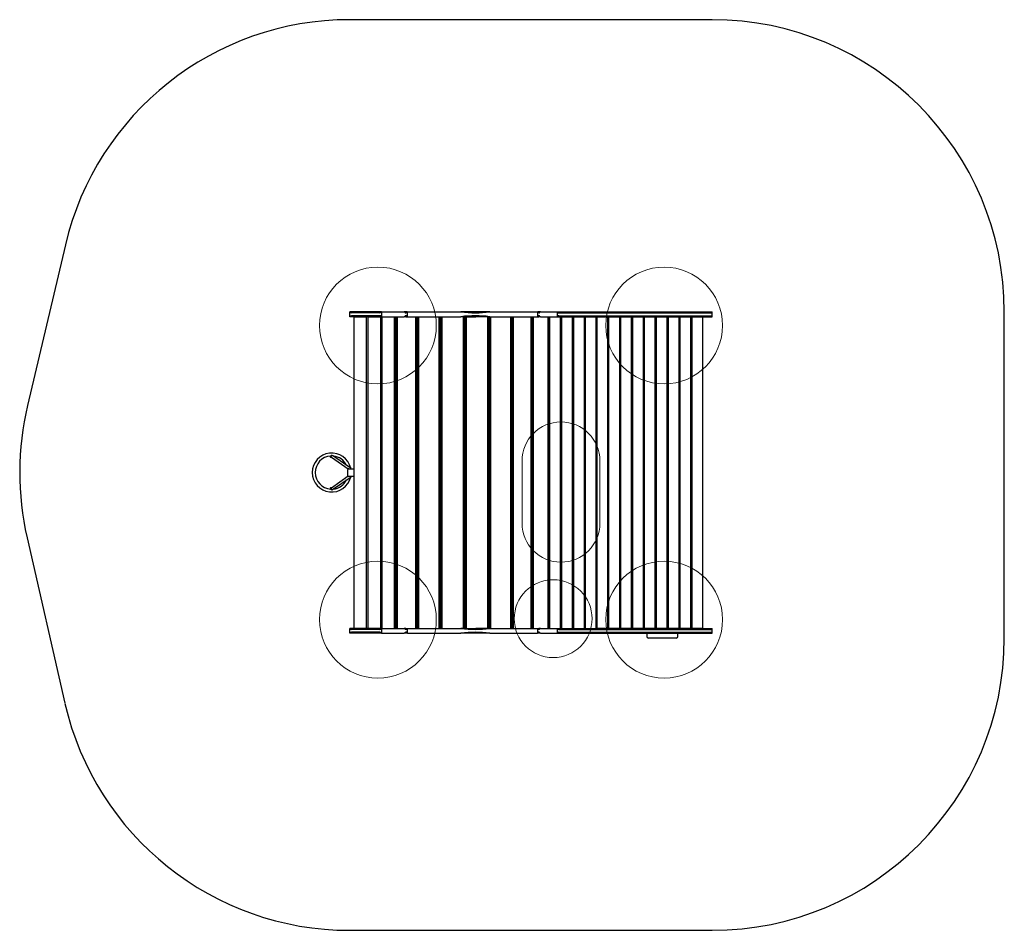
# Model space of a CAD drawing. Units: millimetres. Extents: x 432 to 5489, y 562 to 5237.
import ezdxf

# ---------------------------------------------------------------- set-up
doc = ezdxf.new("R2010")
doc.units = ezdxf.units.MM
doc.header["$LTSCALE"] = 100
doc.layers.add('OTWORY_MONTAŻOWE', color=1, linetype='Continuous')
doc.layers.add('STREFA', color=102, linetype='Continuous')

msp = doc.modelspace()

# ---------------------------------------------------------------- linework, layer by layer
at = {"color": 7, "linetype": 'Continuous', "lineweight": 25}
for p, q in [((2126.8, 3711.5), (2126.8, 3736.5)), ((2126.8, 3736.5), (2127.4, 3736.5)), ((2126.8, 3711.5), (2127.4, 3711.5)), ((2289.8, 3736.5), (2127.4, 3736.5)), ((2289.8, 3711.5), (2127.4, 3711.5)), ((2281.5, 3731.5), (2135.6, 3731.5)), ((2281.5, 3716.5), (2135.6, 3716.5)), ((2148.5, 3711.5), (2148.5, 2111.5)), ((2148.5, 3711.5), (2212.1, 3711.5)), ((2212.1, 3711.5), (2212.1, 2111.5)), ((2219.2, 3711.5), (2219.2, 2111.5)), ((2220.6, 3711.5), (2220.6, 2111.5)), ((2220.6, 3711.5), (2284.3, 3711.5)), ((2284.3, 3711.5), (2284.3, 2111.5)), ((2289.5, 3735), (2289.5, 3713)), ((2289.8, 3736.5), (2290.7, 3736.5)), ((2290.7, 3711.5), (2289.8, 3711.5)), ((2290.7, 3736.5), (2303.6, 3736.5)), ((2290.7, 3711.5), (2303.6, 3711.5)), ((2291.3, 3711.5), (2291.3, 2111.5)), ((2292.7, 2111.5), (2292.7, 3711.5)), ((2303.6, 3736.5), (2406.7, 3736.5)), ((2303.6, 3711.5), (2406.7, 3711.5)), ((2356.4, 2111.5), (2356.4, 3711.5)), ((2363.4, 2111.5), (2363.4, 3711.5)), ((2368.9, 3711.5), (2368.9, 2111.5)), ((2370.6, 3711.5), (2370.6, 2111.5)), ((2422, 3736.5), (2406.7, 3736.5)), ((2414.6, 3711.5), (2406.7, 3711.5)), ((2414.6, 3711.5), (2422, 3711.5)), ((2421.7, 3731.5), (2414.9, 3731.5)), ((2421.7, 3716.5), (2414.9, 3716.5)), ((2421.7, 3735), (2421.7, 3713)), ((2422, 3736.5), (2423.8, 3736.5)), ((2423.8, 3711.5), (2422, 3711.5)), ((2423.8, 3736.5), (2698, 3736.5)), ((2423.8, 3711.5), (2698, 3711.5)), ((2465.2, 3711.5), (2465.2, 2111.5)), ((2472.1, 3711.5), (2472.1, 2111.5)), ((2476.6, 3711.5), (2476.6, 2111.5)), ((2479.9, 3711.5), (2479.9, 2111.5)), ((2584.7, 3711.5), (2584.7, 2111.5)), ((2590.9, 3711.5), (2590.9, 2111.5)), ((2595.5, 3711.5), (2595.5, 2111.5)), ((2595.8, 3696.5), (2595.5, 3696.5)), ((2595.7, 3711.5), (2595.7, 2111.5)), ((2600.3, 3711.5), (2600.3, 2111.5)), ((2846, 3736.5), (2698, 3736.5)), ((2725.1, 3711.5), (2698, 3711.5)), ((2709.9, 3711.5), (2709.9, 2111.5)), ((2715.3, 3711.5), (2715.3, 2111.5)), ((2716.6, 3711.5), (2716.6, 2111.5)), ((2718, 3696.5), (2716.6, 3696.5)), ((2718, 3711.5), (2718, 2111.5)), ((2720.1, 3711.5), (2720.1, 2111.5)), ((2725.1, 3711.5), (2725.8, 3711.5)), ((2725.8, 3711.5), (2725.8, 2111.5)), ((2725.8, 3711.5), (2775.4, 3711.5)), ((2846, 3711.5), (2775.4, 3711.5)), ((2834.7, 3711.5), (2834.7, 2111.5)), ((2838.9, 3711.5), (2838.9, 2111.5)), ((2843.5, 3711.5), (2843.5, 2111.5)), ((2846, 3736.5), (3092.1, 3736.5)), ((2846, 3711.5), (3092.1, 3711.5)), ((2849.9, 3711.5), (2849.9, 2111.5)), ((2952.5, 3711.5), (2952.5, 2111.5)), ((2955.4, 3711.5), (2955.4, 2111.5)), ((2959.5, 3711.5), (2959.5, 2111.5)), ((2966.4, 3711.5), (2966.4, 2111.5)), ((3057.5, 3711.5), (3057.5, 2111.5)), ((3058.9, 3711.5), (3058.9, 2111.5)), ((3062.3, 3711.5), (3062.3, 2111.5)), ((3069.4, 3711.5), (3069.4, 2111.5)), ((3092.1, 3736.5), (3093.3, 3736.5)), ((3093.3, 3711.5), (3092.1, 3711.5)), ((3106, 3736.5), (3093.3, 3736.5)), ((3093.3, 3712), (3093.3, 3736)), ((3099.1, 3731.5), (3093.3, 3731.5)), ((3099.1, 3716.5), (3093.3, 3716.5)), ((3093.3, 3711.5), (3098.3, 3711.5)), ((3106, 3711.5), (3098.3, 3711.5)), ((3106, 3736.5), (3184.5, 3736.5)), ((3106, 3711.5), (3184.5, 3711.5)), ((3144.3, 3711.5), (3144.3, 2111.5)), ((3146.6, 3711.5), (3146.6, 2111.5)), ((3153.5, 3711.5), (3153.5, 2111.5)), ((3184.5, 3736.5), (3193.7, 3736.5)), ((3184.5, 3711.5), (3193.7, 3711.5)), ((3193.7, 3736.5), (3194.2, 3736.5)), ((3194.2, 3711.5), (3193.7, 3711.5)), ((3194.2, 3736.5), (3988.7, 3736.5)), ((3194.2, 3712), (3194.2, 3736)), ((3194.2, 3711.5), (3208.5, 3711.5)), ((3194.2, 3711.5), (3988.7, 3711.5)), ((3200.2, 3731.5), (3984.7, 3731.5)), ((3200.2, 3716.5), (3984.7, 3716.5)), ((3208.5, 3711.5), (3208.5, 2111.5)), ((3214.5, 3711.5), (3214.5, 2111.5)), ((3214.5, 3711.5), (3269.5, 3711.5)), ((3269.5, 3711.5), (3269.5, 2111.5)), ((3275.5, 3711.5), (3275.5, 2111.5)), ((3275.5, 3711.5), (3330.5, 3711.5)), ((3330.5, 3711.5), (3330.5, 2111.5)), ((3336.5, 3711.5), (3336.5, 2111.5)), ((3336.5, 3711.5), (3391.5, 3711.5)), ((3391.5, 3711.5), (3391.5, 2111.5)), ((3397.5, 2111.5), (3397.5, 3711.5)), ((3452.5, 3711.5), (3397.5, 3711.5)), ((3452.5, 2111.5), (3452.5, 3711.5)), ((3458.5, 2111.5), (3458.5, 3711.5)), ((3513.5, 3711.5), (3458.5, 3711.5)), ((3513.5, 2111.5), (3513.5, 3711.5)), ((3519.5, 2111.5), (3519.5, 3711.5)), ((3574.5, 3711.5), (3519.5, 3711.5)), ((3574.5, 2111.5), (3574.5, 3711.5)), ((3580.5, 2111.5), (3580.5, 3711.5)), ((3635.5, 3711.5), (3580.5, 3711.5)), ((3635.5, 2111.5), (3635.5, 3711.5)), ((3641.5, 2111.5), (3641.5, 3711.5)), ((3696.5, 3711.5), (3641.5, 3711.5)), ((3696.5, 2111.5), (3696.5, 3711.5)), ((3702.5, 2111.5), (3702.5, 3711.5)), ((3757.5, 3711.5), (3702.5, 3711.5)), ((3757.5, 2111.5), (3757.5, 3711.5)), ((3763.5, 2111.5), (3763.5, 3711.5)), ((3818.5, 3711.5), (3763.5, 3711.5)), ((3818.5, 2111.5), (3818.5, 3711.5)), ((3824.5, 2111.5), (3824.5, 3711.5)), ((3879.5, 3711.5), (3824.5, 3711.5)), ((3879.5, 2111.5), (3879.5, 3711.5)), ((3885.5, 2111.5), (3885.5, 3711.5)), ((3940.5, 3711.5), (3885.5, 3711.5)), ((3940.5, 2111.5), (3940.5, 3711.5)), ((3988.7, 3712.5), (3988.7, 3735.5)), ((2595.7, 3681.5), (2595.5, 3681.5)), ((2595.7, 3666.5), (2595.5, 3666.5)), ((2595.7, 3651.5), (2595.5, 3651.5)), ((2718, 3681.5), (2716.6, 3681.5)), ((2718, 3666.5), (2716.6, 3666.5)), ((2718, 3651.5), (2716.6, 3651.5)), ((2595.7, 3636.5), (2595.5, 3636.5)), ((2595.7, 3621.5), (2595.5, 3621.5)), ((2718, 3636.5), (2716.6, 3636.5)), ((2718, 3621.5), (2716.6, 3621.5)), ((2031.1, 2989.8), (2034.3, 2989.8)), ((2033.1, 2990.7), (2119.6, 2930.8)), ((2035.7, 2999.8), (2034.7, 2999.8)), ((2133.7, 2933), (2038.4, 2999)), ((2595.7, 2956.5), (2595.5, 2956.5)), ((2595.7, 2941.5), (2595.5, 2941.5)), ((2718, 2956.5), (2716.6, 2956.5)), ((2718, 2941.5), (2716.6, 2941.5)), ((2119.6, 2892.2), (2032.9, 2832.2)), ((2038.6, 2824.2), (2133.7, 2890)), ((2117.8, 2895.5), (2117.8, 2927.5)), ((2121.8, 2931.5), (2148.5, 2931.5)), ((2148.5, 2891.5), (2121.8, 2891.5)), ((2595.7, 2926.5), (2595.5, 2926.5)), ((2595.7, 2911.5), (2595.5, 2911.5)), ((2595.7, 2896.5), (2595.5, 2896.5)), ((2718, 2926.5), (2716.6, 2926.5)), ((2718, 2911.5), (2716.6, 2911.5)), ((2718, 2896.5), (2716.6, 2896.5)), ((2034, 2833), (2031.1, 2833)), ((2595.7, 2881.5), (2595.5, 2881.5)), ((2595.7, 2866.5), (2595.5, 2866.5)), ((2718, 2881.5), (2716.6, 2881.5)), ((2718, 2866.5), (2716.6, 2866.5)), ((2034.7, 2823.4), (2035.7, 2823.4)), ((2595.7, 2201.5), (2595.5, 2201.5)), ((2595.7, 2186.5), (2595.5, 2186.5)), ((2718, 2201.5), (2716.6, 2201.5)), ((2718, 2186.5), (2716.6, 2186.5)), ((2595.7, 2171.5), (2595.5, 2171.5)), ((2595.7, 2156.5), (2595.5, 2156.5)), ((2595.7, 2141.5), (2595.5, 2141.5)), ((2595.7, 2126.5), (2595.5, 2126.5)), ((2718, 2171.5), (2716.6, 2171.5)), ((2718, 2156.5), (2716.6, 2156.5)), ((2718, 2141.5), (2716.6, 2141.5)), ((2718, 2126.5), (2716.6, 2126.5)), ((2126.8, 2086.5), (2126.8, 2111.5)), ((2126.8, 2111.5), (2127.4, 2111.5)), ((2126.8, 2086.5), (2127.4, 2086.5)), ((2289.8, 2111.5), (2127.4, 2111.5)), ((2289.8, 2086.5), (2127.4, 2086.5)), ((2281.5, 2106.5), (2135.6, 2106.5)), ((2281.5, 2091.5), (2135.6, 2091.5)), ((2148.5, 2111.5), (2212.1, 2111.5)), ((2220.6, 2111.5), (2284.3, 2111.5)), ((2289.5, 2110), (2289.5, 2088)), ((2289.8, 2111.5), (2290.7, 2111.5)), ((2290.7, 2086.5), (2289.8, 2086.5)), ((2290.7, 2111.5), (2303.6, 2111.5)), ((2290.7, 2086.5), (2303.6, 2086.5)), ((2303.6, 2111.5), (2406.7, 2111.5)), ((2303.6, 2086.5), (2406.7, 2086.5)), ((2414.6, 2111.5), (2406.7, 2111.5)), ((2422, 2086.5), (2406.7, 2086.5)), ((2414.6, 2111.5), (2422, 2111.5)), ((2421.7, 2106.5), (2414.9, 2106.5)), ((2421.7, 2091.5), (2414.9, 2091.5)), ((2421.7, 2110), (2421.7, 2088)), ((2422, 2111.5), (2423.8, 2111.5)), ((2423.8, 2086.5), (2422, 2086.5)), ((2423.8, 2111.5), (2698, 2111.5)), ((2423.8, 2086.5), (2698, 2086.5)), ((2725.1, 2111.5), (2698, 2111.5)), ((2846, 2086.5), (2698, 2086.5)), ((2725.1, 2111.5), (2725.8, 2111.5)), ((2725.8, 2111.5), (2775.4, 2111.5)), ((2846, 2111.5), (2775.4, 2111.5)), ((2846, 2111.5), (3092.1, 2111.5)), ((2846, 2086.5), (3092.1, 2086.5)), ((3092.1, 2111.5), (3093.3, 2111.5)), ((3093.3, 2086.5), (3092.1, 2086.5)), ((3093.3, 2111.5), (3098.3, 2111.5)), ((3093.3, 2087), (3093.3, 2111)), ((3099.1, 2106.5), (3093.3, 2106.5)), ((3099.1, 2091.5), (3093.3, 2091.5)), ((3106, 2086.5), (3093.3, 2086.5)), ((3106, 2111.5), (3098.3, 2111.5)), ((3106, 2111.5), (3184.5, 2111.5)), ((3106, 2086.5), (3184.5, 2086.5)), ((3184.5, 2111.5), (3193.7, 2111.5)), ((3184.5, 2086.5), (3193.7, 2086.5)), ((3193.7, 2111.5), (3194.2, 2111.5)), ((3194.2, 2086.5), (3193.7, 2086.5)), ((3194.2, 2111.5), (3208.5, 2111.5)), ((3194.2, 2111.5), (3988.7, 2111.5)), ((3194.2, 2087), (3194.2, 2111)), ((3194.2, 2086.5), (3988.7, 2086.5)), ((3200.2, 2106.5), (3984.7, 2106.5)), ((3200.2, 2091.5), (3984.7, 2091.5)), ((3214.5, 2111.5), (3269.5, 2111.5)), ((3275.5, 2111.5), (3330.5, 2111.5)), ((3336.5, 2111.5), (3391.5, 2111.5)), ((3452.5, 2111.5), (3397.5, 2111.5)), ((3513.5, 2111.5), (3458.5, 2111.5)), ((3574.5, 2111.5), (3519.5, 2111.5)), ((3635.5, 2111.5), (3580.5, 2111.5)), ((3696.5, 2111.5), (3641.5, 2111.5)), ((3652.7, 2086.5), (3652.7, 2070.5)), ((3757.5, 2111.5), (3702.5, 2111.5)), ((3818.5, 2111.5), (3763.5, 2111.5)), ((3812.7, 2070.5), (3812.7, 2086.5)), ((3879.5, 2111.5), (3824.5, 2111.5)), ((3940.5, 2111.5), (3885.5, 2111.5)), ((3988.7, 2087.5), (3988.7, 2110.5)), ((3728.9, 2061.5), (3661.7, 2061.5)), ((3798.9, 2061.5), (3728.9, 2061.5)), ((3803.7, 2061.5), (3798.9, 2061.5))]:
    msp.add_line(p, q, dxfattribs=at)
at = {"color": 7, "linetype": 'Continuous', "lineweight": 25, "flags": 128}
for points in [[(2029.1, 2996.3), (2029.3, 2996.5), (2029.7, 2996.8), (2030.1, 2997.3), (2030.7, 2998), (2031.1, 2998.4)], [(2033.1, 2990.7), (2032.3, 2991.4), (2031.5, 2992.5), (2031.1, 2993.8), (2031, 2995.2), (2031.2, 2996.5), (2031.8, 2997.7), (2032.7, 2998.7), (2033.8, 2999.4), (2035.1, 2999.8), (2036.4, 2999.8), (2037.6, 2999.4), (2038.4, 2999)], [(2117.2, 2932.5), (2117.7, 2930.6), (2118.1, 2928.8)], [(2118.1, 2894.2), (2117.7, 2892.4), (2117.2, 2890.6)], [(2133.7, 2890), (2134.7, 2890.8), (2135.3, 2891.5)], [(2031.3, 2824.6), (2030.4, 2825.5), (2029.8, 2826.1), (2029.4, 2826.6), (2029.1, 2826.7)]]:
    msp.add_lwpolyline(points, dxfattribs=at)
at = {"color": 7, "linetype": 'Continuous', "lineweight": 25}
for centre, radius, start, end in [((2034.8, 2911.5), 100, 12.9947, 180), ((2034.8, 2911.5), 85, 93.8908, 266.1247), ((2031.3, 2994.8), 4.93, 164.1043, 268.4082), ((2034.8, 2911.5), 85, 25.7597, 84.8677), ((2130.7, 2928.3), 5.65, 35.3437, 57.9131), ((2034.8, 2911.5), 100, 180, 347.0053), ((2121.8, 2927.5), 4, 90, 180), ((2121.8, 2895.5), 4, 180, 270), ((2034.8, 2911.5), 85, 275.1323, 334.2403), ((2034.6, 2828.8), 5.3, 231.5597, 271.691), ((3661.7, 2070.5), 9, 180, 270), ((3803.7, 2070.5), 9, 270, 0)]:
    msp.add_arc(centre, radius, start, end, dxfattribs=at)
for centre, major_axis, ratio, start_param, end_param in [((2156.8, 3761.5), (27.7, 27.7), 0.414214, 2.948606, 3.534292), ((2156.8, 3686.5), (-27.7, 27.7), 0.414214, 5.890486, 6.476172), ((2288.5, 3741.5), (9.24, 9.24), 0.414214, 3.534292, 4.418255), ((2288.5, 3706.5), (-9.24, 9.24), 0.414214, 5.006523, 5.890486), ((2293.5, 3735.5), (3.01, 3.01), 0.876976, 2.038064, 2.421644), ((2293.5, 3712.5), (-3.01, 3.01), 0.876976, 0.719948, 1.103528), ((2699.6, 4171.5), (-421, 421), 0.876976, 1.740394, 1.75221), ((2699.6, 3276.5), (421, 421), 0.876976, 1.389383, 1.401199), ((2414.4, 3735.5), (-3.01, 3.01), 0.876976, 1.75221, 2.421644), ((2414.4, 3712.5), (3.01, 3.01), 0.876976, 0.719948, 1.389383), ((2425.7, 3735.5), (3.01, 3.01), 0.876976, 2.038064, 2.421644), ((2425.7, 3712.5), (-3.01, 3.01), 0.876976, 0.719948, 1.103528), ((2699.6, 4291.5), (-421, 421), 0.876976, 2.287914, 2.555375), ((2699.6, 3156.5), (421, 421), 0.876976, 0.586218, 0.853679), ((3089.3, 3735.5), (3.01, 3.01), 0.876976, 5.563237, 5.685018), ((3089.3, 3712.5), (-3.01, 3.01), 0.876976, 3.73976, 3.861541), ((3098.6, 3735.5), (-3.01, 3.01), 0.876976, 2.421644, 3.091079), ((3098.6, 3712.5), (3.01, 3.01), 0.876976, 0.050514, 0.719948), ((2699.6, 4171.5), (-421, 421), 0.876976, 3.091079, 3.102895), ((2699.6, 3276.5), (421, 421), 0.876976, 0.038698, 0.050514), ((3190.2, 3735.5), (3.01, 3.01), 0.876976, 5.563237, 5.685018), ((3191.5, 3741.5), (9.66, -9.66), 0.267949, 5.244968, 6.021386), ((3191.5, 3706.5), (9.66, 9.66), 0.267949, 0.261799, 1.038217), ((3190.2, 3712.5), (-3.01, 3.01), 0.876976, 3.73976, 3.861541), ((3958.7, 3761.5), (29, -29), 0.267949, 6.021386, 6.607071), ((3958.7, 3686.5), (29, 29), 0.267949, 5.959299, 6.544985), ((2034.7, 2994.8), (-5.25, 0), 0.95211, 4.712389, 5.479037), ((2031.1, 2828.2), (0, 4.79), 0.994743, 0.000855, 1.841035), ((2035.7, 2828.2), (-3.4, 3.57), 0.936999, 6.136559, 7.125332), ((2035.7, 2828.2), (-3.4, 3.57), 0.936999, 0.842146, 2.994966), ((2035.7, 2828.2), (0, 4.79), 0.994743, 1.570796, 3.141391), ((2156.8, 2136.5), (27.7, 27.7), 0.414214, 2.948606, 3.534292), ((2156.8, 2061.5), (-27.7, 27.7), 0.414214, 5.890486, 6.476172), ((2288.5, 2116.5), (9.24, 9.24), 0.414214, 3.534292, 4.418255), ((2288.5, 2081.5), (-9.24, 9.24), 0.414214, 5.006523, 5.890486), ((2293.5, 2110.5), (3.01, 3.01), 0.876976, 2.038064, 2.421644), ((2293.5, 2087.5), (-3.01, 3.01), 0.876976, 0.719948, 1.103528), ((2699.6, 2546.5), (-421, 421), 0.876976, 1.740394, 1.75221), ((2699.6, 1651.5), (421, 421), 0.876976, 1.389383, 1.401199), ((2414.4, 2110.5), (-3.01, 3.01), 0.876976, 1.75221, 2.421644), ((2414.4, 2087.5), (3.01, 3.01), 0.876976, 0.719948, 1.389383), ((2425.7, 2110.5), (3.01, 3.01), 0.876976, 2.038064, 2.421644), ((2425.7, 2087.5), (-3.01, 3.01), 0.876976, 0.719948, 1.103528), ((2699.6, 2666.5), (-421, 421), 0.876976, 2.287914, 2.555375), ((2699.6, 1531.5), (421, 421), 0.876976, 0.586218, 0.853679), ((3089.3, 2110.5), (3.01, 3.01), 0.876976, 5.563237, 5.685018), ((3089.3, 2087.5), (-3.01, 3.01), 0.876976, 3.73976, 3.861541), ((3098.6, 2110.5), (-3.01, 3.01), 0.876976, 2.421644, 3.091079), ((3098.6, 2087.5), (3.01, 3.01), 0.876976, 0.050514, 0.719948), ((2699.6, 2546.5), (-421, 421), 0.876976, 3.091079, 3.102895), ((2699.6, 1651.5), (421, 421), 0.876976, 0.038698, 0.050514), ((3190.2, 2110.5), (3.01, 3.01), 0.876976, 5.563237, 5.685018), ((3191.5, 2116.5), (9.66, -9.66), 0.267949, 5.244968, 6.021386), ((3191.5, 2081.5), (9.66, 9.66), 0.267949, 0.261799, 1.038217), ((3190.2, 2087.5), (-3.01, 3.01), 0.876976, 3.73976, 3.861541), ((3958.7, 2136.5), (29, -29), 0.267949, 6.021386, 6.607071), ((3958.7, 2061.5), (29, 29), 0.267949, 5.959299, 6.544985)]:
    msp.add_ellipse(centre, major_axis=major_axis, ratio=ratio, start_param=start_param, end_param=end_param, dxfattribs=at)
at = {"layer": 'OTWORY_MONTAŻOWE', "lineweight": 18}
for p, q in [((3011.8, 2651.5), (3011.8, 2971.5)), ((3411.8, 2971.5), (3411.8, 2651.5))]:
    msp.add_line(p, q, dxfattribs=at)
for centre, radius in [((2271.8, 3666.5), 300), ((3741.8, 3666.5), 300), ((2271.8, 2156.5), 300), ((3741.8, 2156.5), 300), ((3171.8, 2161.5), 200)]:
    msp.add_circle(centre, radius, dxfattribs=at)
for centre, start, end in [((3211.8, 2971.5), 0, 180), ((3211.8, 2651.5), 180, 0)]:
    msp.add_arc(centre, 200, start, end, dxfattribs=at)
at = {"layer": 'STREFA', "linetype": 'Continuous', "lineweight": 25}
for p, q in [((3988.7, 5236.5), (2126.8, 5236.5)), ((667, 4081.1), (472.3, 3256.5)), ((5488.7, 2061.5), (5488.7, 3736.5)), ((470, 2577.1), (664.7, 1726.8)), ((2126.8, 561.5), (3988.7, 561.5))]:
    msp.add_line(p, q, dxfattribs=at)
for centre, start, end in [((2126.8, 3736.5), 90, 166.718), ((3988.7, 3736.5), 0, 90), ((1932.2, 2911.9), 166.718, 192.8943), ((3988.7, 2061.5), 270, 0), ((2126.8, 2061.5), 192.8943, 270)]:
    msp.add_arc(centre, 1500, start, end, dxfattribs=at)

doc.saveas('drawing.dxf')
